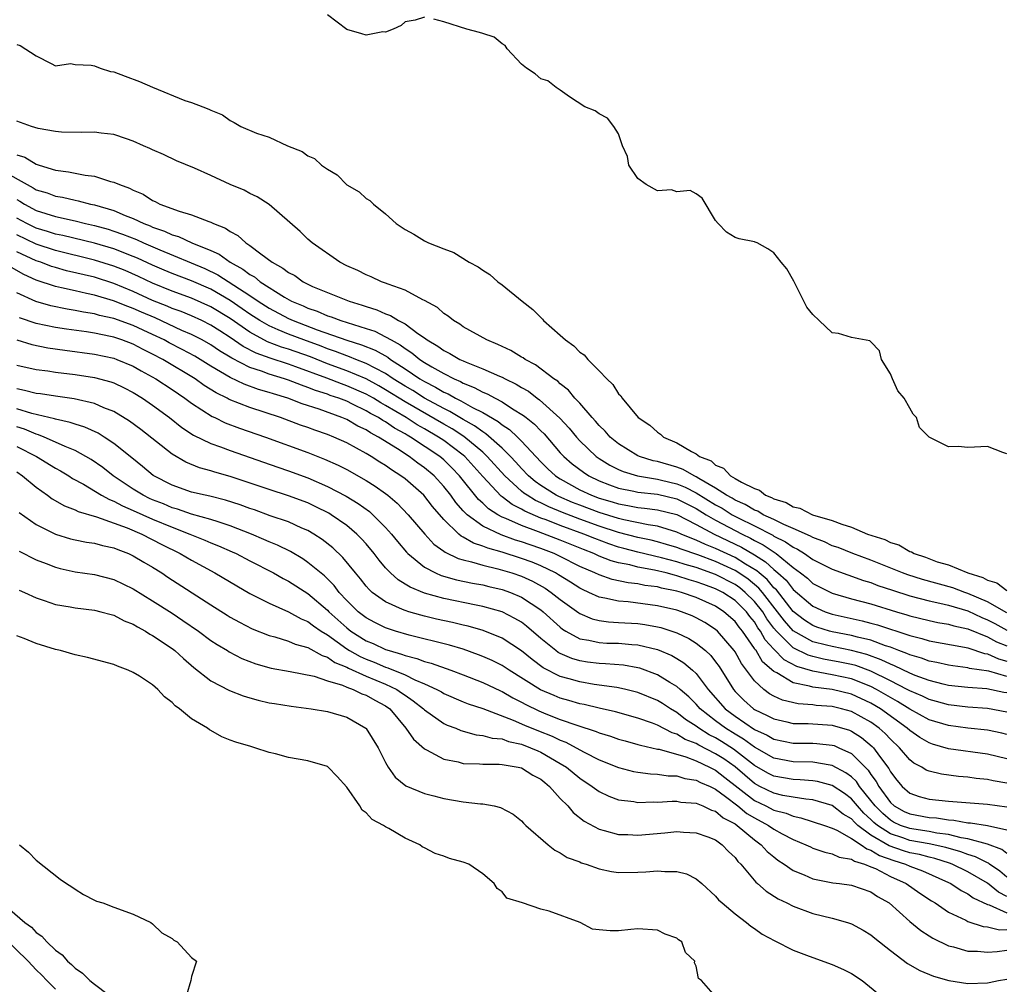
# Model space of a CAD drawing. Units: inches. Extents: x 2598000 to 2601000, y 1536000 to 1539000.
# Drawn here: x 2599217 to 2599319, y 1536067 to 1536166 of the extents above; entities that cross this region are included whole.
import ezdxf

# ---------------------------------------------------------------- set-up
doc = ezdxf.new("R2010")
doc.units = ezdxf.units.IN
doc.header["$MEASUREMENT"] = 0
doc.layers.add('LD25981536_2ft', color=132, linetype='Continuous')

msp = doc.modelspace()

# ---------------------------------------------------------------- linework, layer by layer
at = {"layer": 'LD25981536_2ft'}
for points, elevation in [([(2599259, 1536166.25), (2599258.04, 1536165.96), (2599257, 1536165.78), (2599256.6, 1536165.4), (2599255.79, 1536165), (2599255, 1536164.71), (2599254.73, 1536164.73), (2599253, 1536164.41), (2599252.55, 1536164.55), (2599251, 1536164.98), (2599249, 1536166.51)], 7228), ([(2599319, 1536121.28), (2599318.6, 1536121.4), (2599317, 1536122.03), (2599315, 1536121.91), (2599313.98, 1536122.02), (2599313, 1536121.98), (2599311, 1536122.99), (2599310, 1536124), (2599309.7, 1536125), (2599309.34, 1536125.34), (2599309, 1536125.99), (2599308.42, 1536127), (2599307.76, 1536127.76), (2599307.21, 1536129), (2599307, 1536129.52), (2599306.1, 1536131), (2599305.88, 1536131.88), (2599305, 1536132.82), (2599304.9, 1536132.9), (2599303, 1536133.27), (2599301.66, 1536133.66), (2599301, 1536133.75), (2599299.68, 1536135), (2599299, 1536135.61), (2599298.39, 1536136.39), (2599297.16, 1536138.84), (2599297.06, 1536139.06), (2599296.32, 1536140.32), (2599295.75, 1536141), (2599295, 1536141.99), (2599294.39, 1536142.39), (2599293.27, 1536143), (2599293.09, 1536143.09), (2599293, 1536143.12), (2599291.42, 1536143.42), (2599291, 1536143.56), (2599290.12, 1536144.12), (2599289.25, 1536145), (2599289, 1536145.3), (2599287.61, 1536147.61), (2599287, 1536148.06), (2599286.39, 1536148.39), (2599285, 1536148.26), (2599284.45, 1536148.45), (2599283, 1536148.37), (2599281.84, 1536149), (2599281, 1536149.62), (2599280.07, 1536151), (2599279.91, 1536151.91), (2599279.42, 1536153), (2599279, 1536154.22), (2599278.5, 1536155), (2599277.85, 1536155.85), (2599277, 1536156.31), (2599276.59, 1536156.59), (2599275.54, 1536157), (2599273.95, 1536158.05), (2599273, 1536158.73), (2599272.57, 1536159), (2599271.71, 1536159.71), (2599271, 1536159.9), (2599270.42, 1536160.42), (2599269.52, 1536161), (2599269, 1536161.4), (2599267.52, 1536163), (2599267.33, 1536163.33), (2599267, 1536163.5), (2599266.2, 1536164.2), (2599265, 1536164.56), (2599264.68, 1536164.68), (2599263.36, 1536165), (2599261, 1536165.78), (2599259.97, 1536166.03)], 7228), ([(2599217, 1536163.44), (2599217.34, 1536163.34), (2599219, 1536162.27), (2599220.53, 1536161.47), (2599221, 1536161.25), (2599222.53, 1536161.47), (2599223, 1536161.38), (2599224.68, 1536161.32), (2599225, 1536161.23), (2599225.6, 1536161), (2599226.66, 1536160.66), (2599227, 1536160.61), (2599228.16, 1536160.16), (2599229.64, 1536159.64), (2599231, 1536159.03), (2599234.33, 1536157.67), (2599235, 1536157.47), (2599236.17, 1536157), (2599236.79, 1536156.79), (2599237, 1536156.67), (2599238.19, 1536156.19), (2599239, 1536155.61), (2599239.41, 1536155.41), (2599240.07, 1536155), (2599241.7, 1536154.3), (2599243, 1536153.88), (2599244.88, 1536153), (2599246.41, 1536152.41), (2599247, 1536151.96), (2599247.69, 1536151.69), (2599248.41, 1536151), (2599249, 1536150.6), (2599250.01, 1536150.01), (2599251, 1536148.99), (2599252.26, 1536148.26), (2599253, 1536147.57), (2599253.37, 1536147.37), (2599253.75, 1536147), (2599255, 1536145.98), (2599256.09, 1536145), (2599257, 1536144.38), (2599257.9, 1536143.9), (2599259, 1536143.2), (2599259.15, 1536143.15), (2599259.43, 1536143), (2599261, 1536142.38), (2599262.02, 1536142.02), (2599263.6, 1536141), (2599264.55, 1536140.55), (2599265, 1536140.19), (2599265.73, 1536139.73), (2599266.56, 1536139), (2599267, 1536138.69), (2599269.06, 1536137), (2599270.15, 1536136.15), (2599271.15, 1536135.16), (2599271.28, 1536135), (2599273, 1536133.48), (2599273.52, 1536133), (2599274.39, 1536132.39), (2599275, 1536131.75), (2599275.46, 1536131.46), (2599275.85, 1536131), (2599277, 1536129.83), (2599277.78, 1536129), (2599278.42, 1536128.42), (2599279, 1536127.46), (2599279.23, 1536127.23), (2599279.37, 1536127), (2599281.02, 1536125), (2599282.23, 1536124.23), (2599283, 1536123.49), (2599283.31, 1536123.31), (2599283.62, 1536123), (2599285, 1536122.41), (2599286.5, 1536121.5), (2599287, 1536121.26), (2599287.34, 1536121), (2599288.55, 1536120.55), (2599289, 1536120.12), (2599289.81, 1536119.81), (2599290.54, 1536119), (2599291, 1536118.74), (2599291.66, 1536118.34), (2599293, 1536117.69), (2599293.52, 1536117.52), (2599294.13, 1536117), (2599294.77, 1536116.77), (2599295, 1536116.62), (2599296.26, 1536116.26), (2599297, 1536115.82), (2599297.68, 1536115.68), (2599298.98, 1536115), (2599301, 1536114.41), (2599301.99, 1536114.01), (2599303, 1536113.7), (2599304.66, 1536113), (2599306.44, 1536112.44), (2599307, 1536112.15), (2599307.88, 1536111.88), (2599309, 1536111.21), (2599309.17, 1536111.17), (2599309.44, 1536111), (2599310.62, 1536110.62), (2599311.84, 1536110.16), (2599313, 1536109.82), (2599314.99, 1536109), (2599316.53, 1536108.53), (2599317, 1536108.27), (2599317.98, 1536107.98), (2599319, 1536107.19)], 7226), ([(2599319, 1536104.9), (2599317, 1536106.03), (2599315, 1536106.89), (2599314.66, 1536107), (2599313.45, 1536107.45), (2599310.32, 1536108.32), (2599308.8, 1536108.8), (2599308.24, 1536109), (2599305, 1536110.31), (2599303.13, 1536111), (2599301.61, 1536111.61), (2599301, 1536111.81), (2599300.2, 1536112.2), (2599299, 1536112.65), (2599298.78, 1536112.78), (2599297, 1536113.58), (2599296.02, 1536113.98), (2599295, 1536114.49), (2599293.9, 1536115), (2599293.35, 1536115.35), (2599293, 1536115.48), (2599292.06, 1536116.06), (2599291, 1536116.51), (2599290.7, 1536116.7), (2599290.13, 1536117), (2599289, 1536117.73), (2599287.27, 1536118.73), (2599287, 1536118.9), (2599286.78, 1536119), (2599285.66, 1536119.66), (2599285, 1536119.88), (2599283, 1536120.47), (2599282.56, 1536120.56), (2599281.16, 1536121), (2599281, 1536121.08), (2599279, 1536122.3), (2599278.13, 1536123), (2599277.61, 1536123.61), (2599277, 1536124.18), (2599276.63, 1536124.63), (2599276.28, 1536125), (2599275, 1536126.48), (2599274.51, 1536127), (2599273.84, 1536127.84), (2599273, 1536128.48), (2599272.74, 1536128.74), (2599272.34, 1536129), (2599270.45, 1536130.45), (2599269.37, 1536131), (2599269.16, 1536131.16), (2599269, 1536131.24), (2599267.91, 1536131.91), (2599267, 1536132.31), (2599266.55, 1536132.55), (2599265.42, 1536133), (2599263, 1536134.36), (2599262.63, 1536134.63), (2599261.98, 1536135), (2599261.44, 1536135.44), (2599261, 1536135.71), (2599260.34, 1536136.34), (2599259, 1536137.08), (2599258.85, 1536137.15), (2599257, 1536138.12), (2599255.26, 1536138.74), (2599255, 1536138.86), (2599254.59, 1536139), (2599253.52, 1536139.52), (2599253, 1536139.71), (2599252.15, 1536140.15), (2599251, 1536140.65), (2599250.28, 1536141), (2599247.43, 1536143), (2599247, 1536143.4), (2599246.19, 1536144.19), (2599243, 1536146.96), (2599241.75, 1536147.75), (2599241, 1536148.09), (2599240.42, 1536148.42), (2599239, 1536149.01), (2599237, 1536149.93), (2599235.3, 1536150.7), (2599233.47, 1536151.47), (2599232.1, 1536152.1), (2599231, 1536152.57), (2599230.72, 1536152.72), (2599230.04, 1536153), (2599229, 1536153.47), (2599228.29, 1536153.71), (2599227, 1536154.16), (2599225.7, 1536154.3), (2599225, 1536154.41), (2599223.64, 1536154.36), (2599221.6, 1536154.4), (2599221, 1536154.46), (2599219.21, 1536154.79), (2599218.51, 1536155), (2599217, 1536155.54)], 7224), ([(2599217, 1536152.08), (2599217.83, 1536151.83), (2599219, 1536151.11), (2599219.09, 1536151.09), (2599219.32, 1536151), (2599221, 1536150.5), (2599222.33, 1536150.33), (2599224.03, 1536149.97), (2599225, 1536149.87), (2599226.66, 1536149.34), (2599227, 1536149.27), (2599227.58, 1536149), (2599228.63, 1536148.63), (2599229, 1536148.42), (2599230.01, 1536148.01), (2599231, 1536147.37), (2599231.27, 1536147.27), (2599231.75, 1536147), (2599233.74, 1536146.26), (2599235, 1536145.9), (2599236.8, 1536145.2), (2599237, 1536145.14), (2599237.28, 1536145), (2599238.52, 1536144.52), (2599239, 1536144.17), (2599239.77, 1536143.77), (2599240.6, 1536143), (2599241, 1536142.74), (2599242.13, 1536141.87), (2599243.31, 1536141), (2599244.41, 1536140.41), (2599245, 1536139.95), (2599245.63, 1536139.63), (2599246.49, 1536139), (2599247, 1536138.74), (2599247.48, 1536138.52), (2599249, 1536137.88), (2599251.24, 1536137), (2599252.59, 1536136.59), (2599253, 1536136.44), (2599254.1, 1536136.1), (2599255, 1536135.68), (2599255.51, 1536135.51), (2599256.33, 1536135), (2599257, 1536134.66), (2599258.32, 1536133.68), (2599259, 1536133.22), (2599259.29, 1536133), (2599260.37, 1536132.37), (2599261, 1536131.9), (2599261.62, 1536131.62), (2599262.66, 1536131), (2599263, 1536130.84), (2599263.29, 1536130.71), (2599265, 1536130.04), (2599266.74, 1536129.26), (2599267, 1536129.16), (2599267.3, 1536129), (2599268.45, 1536128.45), (2599269, 1536128.11), (2599269.71, 1536127.71), (2599270.61, 1536127), (2599270.85, 1536126.85), (2599272.94, 1536124.94), (2599273.91, 1536123.91), (2599274.65, 1536123), (2599275, 1536122.61), (2599276.68, 1536121), (2599277, 1536120.78), (2599278.11, 1536120.11), (2599279, 1536119.67), (2599279.46, 1536119.46), (2599280.94, 1536119), (2599283, 1536118.65), (2599283.44, 1536118.56), (2599285, 1536118.19), (2599285.85, 1536117.85), (2599287, 1536117.26), (2599289, 1536116), (2599289.66, 1536115.66), (2599290.72, 1536115), (2599291.32, 1536114.68), (2599293, 1536113.85), (2599294.88, 1536112.88), (2599295, 1536112.79), (2599296.21, 1536112.21), (2599297, 1536111.64), (2599297.45, 1536111.45), (2599298.14, 1536111), (2599299, 1536110.4), (2599301, 1536109.39), (2599304.23, 1536108.23), (2599305, 1536108), (2599305.72, 1536107.72), (2599307.21, 1536107.21), (2599309, 1536106.65), (2599311, 1536106.13), (2599312.1, 1536105.9), (2599313, 1536105.67), (2599315, 1536105.09), (2599316.42, 1536104.42), (2599317, 1536104.18), (2599317.78, 1536103.78), (2599319, 1536103.1)], 7222), ([(2599215.65, 1536150.35), (2599218.07, 1536149), (2599218.68, 1536148.68), (2599219, 1536148.48), (2599220.14, 1536148.14), (2599221, 1536147.82), (2599221.7, 1536147.7), (2599223, 1536147.4), (2599223.34, 1536147.34), (2599224.6, 1536147), (2599225, 1536146.92), (2599227, 1536146.33), (2599228.17, 1536145.83), (2599229, 1536145.52), (2599230.08, 1536145), (2599230.74, 1536144.75), (2599231, 1536144.62), (2599232.21, 1536144.21), (2599233, 1536143.82), (2599233.65, 1536143.65), (2599235.04, 1536143), (2599237, 1536142.21), (2599237.84, 1536141.84), (2599239, 1536141), (2599240.3, 1536140.3), (2599241, 1536139.75), (2599241.49, 1536139.49), (2599242.07, 1536139), (2599244.59, 1536137.41), (2599245.3, 1536137), (2599246.5, 1536136.5), (2599247, 1536136.26), (2599247.95, 1536135.95), (2599249, 1536135.5), (2599249.39, 1536135.39), (2599250.39, 1536135), (2599253, 1536134.18), (2599253.89, 1536133.89), (2599255, 1536133.34), (2599255.57, 1536133), (2599256.51, 1536132.51), (2599257, 1536132.13), (2599257.69, 1536131.69), (2599258.52, 1536131), (2599259, 1536130.68), (2599259.77, 1536130.23), (2599261, 1536129.54), (2599262.05, 1536129), (2599262.71, 1536128.71), (2599263, 1536128.54), (2599264.12, 1536128.12), (2599265, 1536127.63), (2599265.45, 1536127.45), (2599266.28, 1536127), (2599267, 1536126.63), (2599268.08, 1536125.92), (2599269.22, 1536125.22), (2599269.47, 1536125), (2599270.33, 1536124.33), (2599271, 1536123.63), (2599271.33, 1536123.33), (2599273, 1536121.39), (2599273.35, 1536121), (2599274.23, 1536120.23), (2599275.37, 1536119.37), (2599275.94, 1536119), (2599277, 1536118.49), (2599278.06, 1536118.06), (2599279, 1536117.74), (2599280.57, 1536117.43), (2599281, 1536117.32), (2599283, 1536117.11), (2599285, 1536116.65), (2599286.09, 1536116.09), (2599287, 1536115.64), (2599288.03, 1536115), (2599289, 1536114.44), (2599291.75, 1536113), (2599292.58, 1536112.58), (2599293, 1536112.34), (2599293.89, 1536111.89), (2599295.22, 1536111), (2599297, 1536109.55), (2599297.75, 1536109), (2599298.45, 1536108.45), (2599299, 1536107.93), (2599301, 1536106.91), (2599303, 1536106.35), (2599305, 1536105.82), (2599307.65, 1536105), (2599308.69, 1536104.69), (2599309, 1536104.59), (2599311, 1536104.09), (2599311.9, 1536103.9), (2599313, 1536103.72), (2599313.55, 1536103.55), (2599315, 1536103.24), (2599317, 1536102.42), (2599317.92, 1536101.92), (2599319, 1536101.48)], 7220), ([(2599217, 1536147.47), (2599217.31, 1536147.31), (2599217.79, 1536147), (2599219, 1536146.35), (2599219.98, 1536146.02), (2599221, 1536145.71), (2599223, 1536145.26), (2599224.07, 1536145), (2599225, 1536144.8), (2599226.4, 1536144.4), (2599227, 1536144.22), (2599227.9, 1536143.9), (2599229.34, 1536143.34), (2599230.05, 1536143), (2599231.73, 1536142.27), (2599236.36, 1536140.36), (2599237.72, 1536139.72), (2599241, 1536137.59), (2599241.86, 1536137), (2599243, 1536136.27), (2599245, 1536135.22), (2599245.48, 1536135), (2599247.95, 1536134.05), (2599251, 1536132.97), (2599252.5, 1536132.5), (2599253.94, 1536131.94), (2599255.22, 1536131.22), (2599255.51, 1536131), (2599257, 1536130.03), (2599258.53, 1536129), (2599259, 1536128.72), (2599260.15, 1536128.15), (2599261, 1536127.63), (2599261.44, 1536127.44), (2599262.19, 1536127), (2599262.74, 1536126.74), (2599263.96, 1536126.04), (2599265, 1536125.52), (2599266.6, 1536124.6), (2599267, 1536124.25), (2599267.76, 1536123.76), (2599268.58, 1536123), (2599269, 1536122.58), (2599271, 1536120.43), (2599271.72, 1536119.72), (2599272.5, 1536119), (2599273, 1536118.68), (2599275, 1536117.57), (2599276.21, 1536117), (2599277, 1536116.71), (2599278.33, 1536116.33), (2599279, 1536116.11), (2599279.95, 1536115.95), (2599281, 1536115.73), (2599281.67, 1536115.67), (2599283, 1536115.5), (2599285, 1536115.01), (2599287, 1536113.99), (2599288.86, 1536113), (2599291.66, 1536111.66), (2599293, 1536110.86), (2599294.15, 1536110.15), (2599295, 1536109.36), (2599295.42, 1536109), (2599296.25, 1536108.25), (2599297, 1536107.28), (2599299, 1536105.57), (2599300.27, 1536105), (2599301, 1536104.74), (2599304.08, 1536104.08), (2599305, 1536103.84), (2599305.66, 1536103.66), (2599309, 1536102.54), (2599310.23, 1536102.23), (2599311, 1536102), (2599314.65, 1536101.35), (2599315, 1536101.27), (2599316.71, 1536100.71), (2599317, 1536100.66), (2599318.14, 1536100.14), (2599319, 1536099.92)], 7218), ([(2599319, 1536098.34), (2599317.13, 1536098.87), (2599315.17, 1536099.17), (2599315, 1536099.23), (2599313.43, 1536099.43), (2599313, 1536099.5), (2599311.78, 1536099.78), (2599311, 1536099.92), (2599310.22, 1536100.22), (2599309, 1536100.56), (2599308.71, 1536100.71), (2599307.89, 1536101), (2599307, 1536101.34), (2599306.5, 1536101.5), (2599305, 1536102.07), (2599303.62, 1536102.38), (2599303, 1536102.56), (2599301, 1536102.93), (2599300.73, 1536103), (2599299.43, 1536103.43), (2599299, 1536103.59), (2599298.15, 1536104.15), (2599297, 1536105.04), (2599295.26, 1536107.26), (2599295, 1536107.48), (2599294.31, 1536108.31), (2599293.47, 1536109), (2599293.23, 1536109.23), (2599292.09, 1536109.91), (2599291, 1536110.6), (2599289, 1536111.53), (2599287.94, 1536111.94), (2599287, 1536112.39), (2599286.55, 1536112.55), (2599285.45, 1536113), (2599285, 1536113.21), (2599283, 1536113.82), (2599282.06, 1536113.94), (2599279.53, 1536114.47), (2599279, 1536114.61), (2599277, 1536115.23), (2599275, 1536115.98), (2599274.27, 1536116.27), (2599272.86, 1536116.86), (2599272.58, 1536117), (2599271, 1536118), (2599270.41, 1536118.41), (2599269.71, 1536119), (2599269, 1536119.75), (2599268.42, 1536120.42), (2599267.86, 1536121), (2599267, 1536121.85), (2599265.34, 1536123.34), (2599265, 1536123.53), (2599264.17, 1536124.17), (2599263, 1536124.81), (2599261.63, 1536125.63), (2599261, 1536125.93), (2599259, 1536127.01), (2599257.79, 1536127.79), (2599257, 1536128.24), (2599255.79, 1536129), (2599255, 1536129.53), (2599253.91, 1536130.09), (2599253, 1536130.59), (2599251.93, 1536131), (2599251.27, 1536131.27), (2599251, 1536131.35), (2599249.82, 1536131.82), (2599249, 1536132.08), (2599248.35, 1536132.35), (2599246.57, 1536133), (2599245, 1536133.6), (2599243.94, 1536134.06), (2599243, 1536134.44), (2599242.03, 1536135), (2599241, 1536135.66), (2599240.22, 1536136.22), (2599239, 1536137.05), (2599237, 1536138.22), (2599235, 1536139.1), (2599233, 1536139.85), (2599232.19, 1536140.19), (2599231, 1536140.69), (2599229.43, 1536141.43), (2599229, 1536141.61), (2599227, 1536142.38), (2599225, 1536142.97), (2599221.76, 1536143.76), (2599221, 1536143.91), (2599220.18, 1536144.18), (2599219, 1536144.53), (2599218.03, 1536145), (2599217, 1536145.56)], 7216), ([(2599319, 1536096.64), (2599318.69, 1536096.69), (2599316.94, 1536097.06), (2599315, 1536097.2), (2599313, 1536097.42), (2599312.45, 1536097.55), (2599311, 1536097.92), (2599309.56, 1536098.44), (2599309, 1536098.67), (2599307.43, 1536099.43), (2599307, 1536099.59), (2599306.06, 1536100.06), (2599304.59, 1536100.59), (2599303, 1536101.01), (2599301, 1536101.41), (2599300.43, 1536101.57), (2599299, 1536101.92), (2599297, 1536103.03), (2599296.08, 1536104.08), (2599295.38, 1536105), (2599293.82, 1536107), (2599293.44, 1536107.44), (2599292.35, 1536108.35), (2599291.39, 1536109), (2599291, 1536109.25), (2599289.81, 1536109.81), (2599289, 1536110.18), (2599287.15, 1536110.85), (2599285.44, 1536111.44), (2599285, 1536111.62), (2599283.94, 1536111.94), (2599283, 1536112.2), (2599282.36, 1536112.36), (2599281, 1536112.64), (2599279, 1536113.17), (2599277, 1536113.82), (2599275, 1536114.54), (2599273.22, 1536115.22), (2599271.81, 1536115.81), (2599271, 1536116.21), (2599270.45, 1536116.45), (2599269.57, 1536117), (2599269.23, 1536117.23), (2599269, 1536117.43), (2599267.28, 1536119), (2599265.47, 1536121), (2599265, 1536121.44), (2599263.06, 1536123.06), (2599261.84, 1536123.84), (2599261, 1536124.31), (2599257, 1536126.62), (2599255, 1536127.88), (2599254.29, 1536128.29), (2599253, 1536128.99), (2599251, 1536129.82), (2599249, 1536130.55), (2599247.25, 1536131.25), (2599245, 1536132.05), (2599244.27, 1536132.27), (2599242.82, 1536132.82), (2599241, 1536133.8), (2599239, 1536135.2), (2599237, 1536136.43), (2599235, 1536137.31), (2599233, 1536138.03), (2599231, 1536138.84), (2599229.54, 1536139.54), (2599228.15, 1536140.15), (2599227, 1536140.61), (2599225, 1536141.23), (2599221, 1536142.21), (2599219, 1536142.87), (2599217, 1536143.82)], 7214), ([(2599319, 1536094.66), (2599317, 1536095.05), (2599315, 1536095.17), (2599313, 1536095.4), (2599311.76, 1536095.76), (2599311, 1536095.95), (2599310.3, 1536096.3), (2599309, 1536096.85), (2599308.74, 1536097), (2599307, 1536097.89), (2599305, 1536098.88), (2599303.45, 1536099.45), (2599303, 1536099.58), (2599301.81, 1536099.82), (2599300.12, 1536100.12), (2599299, 1536100.38), (2599298.52, 1536100.52), (2599297, 1536101.29), (2599295.26, 1536103), (2599295, 1536103.32), (2599294.29, 1536104.29), (2599293.85, 1536105), (2599293, 1536106.07), (2599292.06, 1536107), (2599291.48, 1536107.48), (2599291, 1536107.8), (2599289, 1536108.84), (2599287, 1536109.55), (2599285.86, 1536109.86), (2599285, 1536110.15), (2599283.43, 1536110.57), (2599281, 1536111.15), (2599279.53, 1536111.53), (2599279, 1536111.67), (2599277.99, 1536111.99), (2599276.54, 1536112.54), (2599275.42, 1536113), (2599273, 1536113.88), (2599271.55, 1536114.46), (2599271, 1536114.65), (2599269.36, 1536115.36), (2599269, 1536115.58), (2599268.04, 1536116.04), (2599267, 1536116.85), (2599266.91, 1536116.91), (2599265, 1536118.95), (2599263.16, 1536121), (2599263, 1536121.14), (2599261, 1536122.64), (2599260.46, 1536123), (2599259, 1536123.85), (2599258.26, 1536124.26), (2599257.12, 1536125), (2599255, 1536126.25), (2599254.51, 1536126.51), (2599253.74, 1536127), (2599253, 1536127.42), (2599251, 1536128.29), (2599250.47, 1536128.47), (2599248.94, 1536129.07), (2599245.76, 1536130.24), (2599245, 1536130.5), (2599243.11, 1536131.11), (2599241.65, 1536131.65), (2599240.33, 1536132.33), (2599239, 1536133.25), (2599237.93, 1536133.93), (2599237, 1536134.54), (2599236.07, 1536135), (2599235, 1536135.48), (2599233.92, 1536135.92), (2599233, 1536136.25), (2599232.49, 1536136.49), (2599231, 1536137.07), (2599229, 1536137.99), (2599227, 1536138.83), (2599225, 1536139.46), (2599222.13, 1536140.13), (2599221, 1536140.45), (2599220.58, 1536140.58), (2599219.48, 1536141), (2599219, 1536141.16), (2599217, 1536142.08)], 7212), ([(2599319, 1536092.36), (2599318.48, 1536092.48), (2599317, 1536092.82), (2599315, 1536093.02), (2599313, 1536093.27), (2599311, 1536093.88), (2599309, 1536094.98), (2599307.75, 1536095.75), (2599307, 1536096.17), (2599305.59, 1536097), (2599305, 1536097.31), (2599303, 1536098.09), (2599301, 1536098.51), (2599299, 1536098.87), (2599297.37, 1536099.37), (2599296.06, 1536100.06), (2599295, 1536101.15), (2599294.12, 1536102.12), (2599293.63, 1536103), (2599293.36, 1536103.36), (2599293, 1536103.95), (2599292.52, 1536104.52), (2599292.17, 1536105), (2599291, 1536106.15), (2599289.73, 1536107), (2599289, 1536107.38), (2599287.8, 1536107.8), (2599287, 1536108.1), (2599286.29, 1536108.29), (2599285, 1536108.71), (2599284.76, 1536108.76), (2599283.91, 1536109), (2599282.71, 1536109.29), (2599281, 1536109.61), (2599280.17, 1536109.83), (2599279, 1536110.05), (2599278.24, 1536110.24), (2599277, 1536110.74), (2599276.45, 1536111), (2599275.4, 1536111.4), (2599273, 1536112.38), (2599270.75, 1536113.25), (2599269, 1536113.88), (2599267.38, 1536114.62), (2599267, 1536114.76), (2599266.57, 1536115), (2599265.6, 1536115.6), (2599265, 1536116.18), (2599264.56, 1536116.56), (2599262.62, 1536119), (2599261.83, 1536119.83), (2599261, 1536120.65), (2599260.58, 1536121), (2599257.58, 1536123), (2599257.21, 1536123.21), (2599257, 1536123.34), (2599255.92, 1536123.92), (2599255, 1536124.55), (2599254.7, 1536124.7), (2599254.28, 1536125), (2599253.44, 1536125.44), (2599253, 1536125.71), (2599251.6, 1536126.4), (2599251, 1536126.68), (2599250.18, 1536127), (2599249.29, 1536127.29), (2599249, 1536127.41), (2599247.79, 1536127.79), (2599247, 1536128.11), (2599246.33, 1536128.33), (2599245, 1536128.86), (2599244.58, 1536129), (2599243, 1536129.47), (2599242.23, 1536129.77), (2599241, 1536130.17), (2599239.14, 1536131.14), (2599239, 1536131.23), (2599237.89, 1536131.89), (2599237, 1536132.5), (2599236.11, 1536133), (2599235, 1536133.56), (2599234.01, 1536133.99), (2599231.27, 1536135.27), (2599229.86, 1536135.86), (2599229, 1536136.25), (2599228.43, 1536136.44), (2599226.96, 1536137.04), (2599225, 1536137.61), (2599224.2, 1536137.8), (2599223, 1536138.05), (2599221.62, 1536138.38), (2599221, 1536138.5), (2599219, 1536139.17), (2599217.74, 1536139.74), (2599216.47, 1536140.47)], 7210), ([(2599319, 1536089.86), (2599317, 1536090.34), (2599313, 1536090.89), (2599311.36, 1536091.36), (2599311, 1536091.49), (2599310.04, 1536092.04), (2599309, 1536092.76), (2599308.75, 1536093), (2599305.99, 1536095), (2599305, 1536095.59), (2599303, 1536096.5), (2599301, 1536096.98), (2599299, 1536097.23), (2599298.66, 1536097.34), (2599297, 1536097.69), (2599295.29, 1536098.71), (2599295, 1536098.85), (2599293.84, 1536099.84), (2599293.16, 1536101), (2599293.08, 1536101.08), (2599293, 1536101.23), (2599291.76, 1536103), (2599291.42, 1536103.42), (2599291, 1536103.99), (2599289.86, 1536105), (2599289, 1536105.57), (2599287, 1536106.48), (2599285.49, 1536107), (2599285, 1536107.14), (2599283.44, 1536107.44), (2599283, 1536107.56), (2599281.72, 1536107.72), (2599281, 1536107.88), (2599279.98, 1536107.98), (2599278.34, 1536108.34), (2599277, 1536108.79), (2599276.57, 1536109), (2599275, 1536109.68), (2599273, 1536110.7), (2599272.35, 1536111), (2599271, 1536111.52), (2599269.89, 1536111.89), (2599269, 1536112.21), (2599268.39, 1536112.39), (2599266.92, 1536112.92), (2599265, 1536113.82), (2599263.39, 1536115), (2599263.18, 1536115.18), (2599263, 1536115.4), (2599262.25, 1536116.25), (2599261.72, 1536117), (2599261, 1536117.91), (2599259.99, 1536119), (2599259, 1536119.84), (2599258.32, 1536120.32), (2599257.43, 1536121), (2599256.21, 1536121.79), (2599254.27, 1536123), (2599253.43, 1536123.43), (2599253, 1536123.73), (2599252.13, 1536124.13), (2599251, 1536124.79), (2599250.5, 1536125), (2599248.15, 1536125.86), (2599246.41, 1536126.41), (2599244.93, 1536127), (2599243.45, 1536127.45), (2599243, 1536127.6), (2599241.91, 1536127.91), (2599240.44, 1536128.44), (2599239, 1536129.13), (2599237, 1536130.31), (2599235.91, 1536131), (2599235.34, 1536131.34), (2599234.03, 1536132.03), (2599232.7, 1536132.71), (2599232.18, 1536133), (2599231, 1536133.57), (2599230.01, 1536134.01), (2599229, 1536134.49), (2599227, 1536135.2), (2599225.53, 1536135.53), (2599225, 1536135.69), (2599223.87, 1536135.87), (2599223, 1536136.05), (2599222.18, 1536136.18), (2599220.51, 1536136.51), (2599218.95, 1536136.95), (2599217, 1536137.86)], 7208), ([(2599319, 1536087.34), (2599317.59, 1536087.59), (2599317, 1536087.72), (2599315.84, 1536087.84), (2599315, 1536087.96), (2599314.03, 1536088.03), (2599312.26, 1536088.26), (2599311, 1536088.57), (2599310.69, 1536088.69), (2599310.23, 1536089), (2599309.42, 1536089.42), (2599309, 1536089.76), (2599307.95, 1536091), (2599307, 1536091.89), (2599306.46, 1536092.46), (2599305.86, 1536093), (2599305, 1536093.63), (2599303, 1536094.73), (2599301.98, 1536095), (2599301, 1536095.23), (2599299.35, 1536095.35), (2599299, 1536095.4), (2599297.51, 1536095.51), (2599295.89, 1536095.89), (2599295, 1536096.31), (2599294.56, 1536096.56), (2599293.96, 1536097), (2599293, 1536097.89), (2599292.17, 1536099), (2599291.66, 1536099.66), (2599291, 1536100.87), (2599290.92, 1536101), (2599289.19, 1536103), (2599289, 1536103.17), (2599287.89, 1536103.89), (2599287, 1536104.39), (2599286.58, 1536104.58), (2599285.5, 1536105), (2599285, 1536105.17), (2599283, 1536105.62), (2599282.27, 1536105.73), (2599279.98, 1536106.02), (2599279, 1536106.09), (2599277.59, 1536106.41), (2599277, 1536106.5), (2599275.93, 1536107), (2599275.28, 1536107.28), (2599275, 1536107.43), (2599274.05, 1536108.05), (2599272.81, 1536108.81), (2599272.49, 1536109), (2599271, 1536109.73), (2599270.1, 1536110.1), (2599269, 1536110.5), (2599267, 1536111.13), (2599265.54, 1536111.54), (2599265, 1536111.77), (2599264.06, 1536112.06), (2599263, 1536112.69), (2599262.79, 1536112.79), (2599262.54, 1536113), (2599261, 1536114.49), (2599259.84, 1536115.84), (2599258.93, 1536117), (2599257, 1536118.68), (2599256.58, 1536119), (2599255.62, 1536119.62), (2599255, 1536120.06), (2599254.42, 1536120.42), (2599253.52, 1536121), (2599253, 1536121.31), (2599251, 1536122.39), (2599249.66, 1536123), (2599249, 1536123.27), (2599247.71, 1536123.71), (2599247, 1536123.97), (2599246.23, 1536124.23), (2599244.18, 1536125), (2599241, 1536126.06), (2599238.88, 1536126.88), (2599238.67, 1536127), (2599237.54, 1536127.54), (2599236.32, 1536128.32), (2599235.38, 1536129), (2599232.04, 1536131), (2599231, 1536131.55), (2599230.02, 1536132.02), (2599229, 1536132.57), (2599227.83, 1536133), (2599227, 1536133.28), (2599226.64, 1536133.36), (2599225, 1536133.69), (2599224.17, 1536133.83), (2599222.11, 1536134.11), (2599221, 1536134.28), (2599219, 1536134.71), (2599217.29, 1536135.29)], 7206), ([(2599217, 1536133.01), (2599218.54, 1536132.54), (2599220.19, 1536132.19), (2599221.94, 1536131.94), (2599225, 1536131.54), (2599227, 1536131.12), (2599227.32, 1536131), (2599229, 1536130.3), (2599229.82, 1536129.82), (2599231.33, 1536129), (2599233, 1536127.91), (2599234.33, 1536127), (2599235, 1536126.49), (2599237.12, 1536125.12), (2599237.41, 1536125), (2599238.48, 1536124.48), (2599239.93, 1536123.93), (2599242.61, 1536123), (2599247, 1536121.4), (2599248.72, 1536120.72), (2599250.1, 1536120.1), (2599251, 1536119.65), (2599253, 1536118.54), (2599253.93, 1536117.93), (2599255, 1536117.18), (2599255.23, 1536117), (2599256.18, 1536116.18), (2599257.34, 1536115), (2599259.04, 1536113), (2599259.98, 1536111.98), (2599261, 1536111.25), (2599261.14, 1536111.14), (2599262.48, 1536110.48), (2599263, 1536110.34), (2599263.85, 1536110.15), (2599265, 1536109.8), (2599266.56, 1536109.44), (2599268.02, 1536109), (2599269, 1536108.66), (2599270.14, 1536108.14), (2599271.43, 1536107.43), (2599272.06, 1536107), (2599273, 1536106.25), (2599274.89, 1536104.89), (2599275, 1536104.82), (2599276.28, 1536104.28), (2599277, 1536104.1), (2599277.95, 1536103.95), (2599279, 1536103.91), (2599281, 1536103.78), (2599281.69, 1536103.69), (2599283, 1536103.46), (2599283.37, 1536103.37), (2599285, 1536102.84), (2599286.25, 1536102.25), (2599287, 1536101.78), (2599287.95, 1536101), (2599288.49, 1536100.49), (2599289, 1536099.83), (2599289.35, 1536099.35), (2599290.83, 1536097), (2599291, 1536096.8), (2599291.9, 1536095.9), (2599292.91, 1536095), (2599293, 1536094.94), (2599294.32, 1536094.32), (2599295, 1536093.96), (2599296.34, 1536093.66), (2599297, 1536093.5), (2599298.52, 1536093.48), (2599301, 1536093.32), (2599302.79, 1536092.79), (2599303, 1536092.7), (2599304.04, 1536092.04), (2599305.13, 1536091.13), (2599305.25, 1536091), (2599305.88, 1536090.12), (2599306.84, 1536088.84), (2599307, 1536088.52), (2599307.67, 1536087.67), (2599308.23, 1536087), (2599309, 1536086.32), (2599309.98, 1536085.98), (2599311, 1536085.7), (2599313, 1536085.5), (2599317, 1536085.18), (2599319, 1536084.89)], 7204), ([(2599217, 1536130.41), (2599219, 1536129.95), (2599220.19, 1536129.81), (2599221, 1536129.68), (2599223, 1536129.44), (2599225, 1536129.15), (2599226.69, 1536128.69), (2599227, 1536128.58), (2599228.07, 1536128.07), (2599229, 1536127.59), (2599229.96, 1536127), (2599231, 1536126.29), (2599232.75, 1536125), (2599234, 1536124), (2599235.21, 1536123.21), (2599237, 1536122.34), (2599238, 1536122), (2599239, 1536121.62), (2599242.41, 1536120.41), (2599243.89, 1536119.89), (2599245, 1536119.53), (2599247, 1536118.79), (2599249, 1536117.92), (2599250.92, 1536116.92), (2599252.17, 1536116.17), (2599253.33, 1536115.33), (2599253.69, 1536115), (2599255, 1536113.67), (2599255.6, 1536113), (2599256.23, 1536112.23), (2599257.15, 1536111.15), (2599257.3, 1536111), (2599259, 1536109.61), (2599260.14, 1536109), (2599260.74, 1536108.73), (2599262.29, 1536108.29), (2599263.94, 1536107.94), (2599265, 1536107.77), (2599265.62, 1536107.62), (2599267, 1536107.31), (2599267.88, 1536107), (2599269, 1536106.52), (2599271, 1536105.19), (2599271.23, 1536105), (2599273, 1536103.4), (2599273.22, 1536103.22), (2599273.58, 1536103), (2599275, 1536102.21), (2599275.94, 1536102.06), (2599277, 1536101.82), (2599277.78, 1536101.78), (2599279, 1536101.77), (2599280.36, 1536101.64), (2599281, 1536101.61), (2599283, 1536101.11), (2599284.48, 1536100.48), (2599285, 1536100.2), (2599285.74, 1536099.74), (2599286.61, 1536099), (2599287, 1536098.64), (2599288.24, 1536097), (2599289.98, 1536095), (2599291, 1536094.24), (2599293, 1536092.88), (2599294.3, 1536092.3), (2599295, 1536091.89), (2599297, 1536091.47), (2599299, 1536091.46), (2599299.43, 1536091.43), (2599301, 1536091.27), (2599301.21, 1536091.21), (2599301.69, 1536091), (2599303, 1536090.4), (2599304.7, 1536088.7), (2599305, 1536088.25), (2599305.54, 1536087.53), (2599305.81, 1536087), (2599307, 1536085.34), (2599307.39, 1536085), (2599308.44, 1536084.44), (2599309, 1536084.17), (2599311, 1536083.81), (2599311.76, 1536083.76), (2599313, 1536083.57), (2599313.54, 1536083.54), (2599315, 1536083.27), (2599315.25, 1536083.25), (2599317, 1536082.98), (2599319, 1536082.54)], 7202), ([(2599319, 1536080.09), (2599318.5, 1536080.5), (2599317, 1536081.05), (2599315, 1536081.6), (2599314.29, 1536081.71), (2599313, 1536082.06), (2599311.8, 1536082.2), (2599311, 1536082.36), (2599309.41, 1536082.59), (2599309, 1536082.66), (2599308.05, 1536083), (2599307.34, 1536083.34), (2599307, 1536083.52), (2599306.21, 1536084.21), (2599305.42, 1536085), (2599305, 1536085.56), (2599303.83, 1536087), (2599303.5, 1536087.5), (2599303, 1536087.99), (2599302.42, 1536088.42), (2599301, 1536089.17), (2599300.81, 1536089.19), (2599299, 1536089.51), (2599297, 1536089.55), (2599295, 1536089.93), (2599293, 1536091.06), (2599291.88, 1536091.88), (2599291, 1536092.39), (2599290.01, 1536093), (2599289, 1536093.75), (2599287.41, 1536095), (2599287, 1536095.47), (2599286.23, 1536096.23), (2599285.34, 1536097), (2599285, 1536097.31), (2599284.27, 1536097.73), (2599283, 1536098.5), (2599281.18, 1536099.18), (2599281, 1536099.23), (2599279.51, 1536099.51), (2599277.65, 1536099.65), (2599277, 1536099.66), (2599275.81, 1536099.81), (2599275, 1536099.93), (2599274.17, 1536100.17), (2599273, 1536100.69), (2599272.79, 1536100.79), (2599272.52, 1536101), (2599271, 1536102.24), (2599269.52, 1536103.52), (2599269, 1536103.92), (2599268.32, 1536104.32), (2599267, 1536105), (2599265, 1536105.55), (2599264.32, 1536105.68), (2599261, 1536106.36), (2599259, 1536106.91), (2599257.52, 1536107.52), (2599257, 1536107.86), (2599256.29, 1536108.29), (2599255.5, 1536109), (2599255, 1536109.53), (2599254.32, 1536110.32), (2599253.82, 1536111), (2599253, 1536111.99), (2599252.53, 1536112.53), (2599252.05, 1536113), (2599251, 1536113.88), (2599249.39, 1536115), (2599249.15, 1536115.15), (2599247.82, 1536115.82), (2599247, 1536116.21), (2599245, 1536116.96), (2599243, 1536117.58), (2599239, 1536118.94), (2599237.39, 1536119.39), (2599237, 1536119.53), (2599235.83, 1536119.83), (2599234.41, 1536120.41), (2599233, 1536121.22), (2599229.78, 1536123.78), (2599228.63, 1536124.63), (2599227, 1536125.62), (2599225.98, 1536126.02), (2599225, 1536126.46), (2599222.93, 1536126.94), (2599221, 1536127.2), (2599219.45, 1536127.45), (2599219, 1536127.5), (2599217.81, 1536127.81), (2599217, 1536127.96)], 7200), ([(2599319, 1536077.65), (2599318.28, 1536078.28), (2599317.21, 1536079), (2599317.1, 1536079.1), (2599317, 1536079.13), (2599315.76, 1536079.76), (2599315, 1536079.98), (2599314.27, 1536080.27), (2599312.72, 1536080.72), (2599311, 1536081.1), (2599309, 1536081.45), (2599308.3, 1536081.7), (2599307, 1536082.13), (2599305.66, 1536083), (2599305.3, 1536083.3), (2599305, 1536083.61), (2599304.27, 1536084.27), (2599303.62, 1536085), (2599303, 1536085.74), (2599302.28, 1536086.28), (2599301, 1536087.12), (2599299.51, 1536087.51), (2599299, 1536087.6), (2599297.7, 1536087.7), (2599297, 1536087.72), (2599295, 1536088.06), (2599294.39, 1536088.39), (2599293, 1536089.18), (2599290.84, 1536090.84), (2599289.62, 1536091.62), (2599289, 1536092), (2599288.33, 1536092.33), (2599287.27, 1536093), (2599287, 1536093.21), (2599285.91, 1536093.91), (2599285, 1536094.63), (2599284.35, 1536095), (2599283.54, 1536095.54), (2599283, 1536095.86), (2599281, 1536096.68), (2599279.74, 1536097), (2599279, 1536097.17), (2599278.81, 1536097.19), (2599276.48, 1536097.52), (2599275, 1536097.77), (2599273.9, 1536098.1), (2599273, 1536098.34), (2599271.24, 1536099.24), (2599270.09, 1536100.09), (2599269, 1536100.99), (2599267, 1536102.29), (2599265.06, 1536103.06), (2599263.51, 1536103.51), (2599263, 1536103.62), (2599261.89, 1536103.89), (2599260.25, 1536104.25), (2599259, 1536104.55), (2599258.64, 1536104.64), (2599257.4, 1536105), (2599257, 1536105.13), (2599256.75, 1536105.25), (2599255, 1536106.03), (2599253.63, 1536107), (2599253.29, 1536107.29), (2599253, 1536107.64), (2599252.4, 1536108.4), (2599251.89, 1536109), (2599250.6, 1536110.6), (2599249.57, 1536111.57), (2599248.45, 1536112.45), (2599247.61, 1536113), (2599247, 1536113.36), (2599246.37, 1536113.63), (2599245, 1536114.25), (2599243.11, 1536114.88), (2599241.49, 1536115.49), (2599241, 1536115.65), (2599240.02, 1536116.02), (2599238.51, 1536116.51), (2599236.9, 1536116.9), (2599236.4, 1536117), (2599235, 1536117.33), (2599233, 1536118.03), (2599231.05, 1536119.05), (2599229.96, 1536119.96), (2599228.86, 1536120.86), (2599227, 1536122.34), (2599226, 1536123), (2599225.39, 1536123.39), (2599224.02, 1536124.02), (2599223, 1536124.32), (2599222.51, 1536124.51), (2599221, 1536124.83), (2599220.88, 1536124.88), (2599218.56, 1536125.44), (2599217, 1536125.92)], 7198), ([(2599319, 1536075.68), (2599318.13, 1536076.13), (2599317, 1536077.06), (2599315, 1536078.2), (2599313.37, 1536079), (2599313.11, 1536079.11), (2599311.58, 1536079.58), (2599311, 1536079.72), (2599309.99, 1536079.99), (2599309, 1536080.18), (2599308.37, 1536080.37), (2599306.89, 1536080.89), (2599305, 1536082), (2599303.66, 1536083), (2599303.31, 1536083.31), (2599303, 1536083.66), (2599302.15, 1536084.15), (2599301, 1536085.04), (2599299, 1536085.63), (2599298.31, 1536085.69), (2599297, 1536085.9), (2599295.92, 1536086.08), (2599295, 1536086.3), (2599293.56, 1536087), (2599293, 1536087.31), (2599291, 1536089.01), (2599289.84, 1536089.84), (2599289, 1536090.38), (2599287.26, 1536091.26), (2599287, 1536091.42), (2599285.85, 1536091.85), (2599285, 1536092.38), (2599284.52, 1536092.52), (2599283, 1536093.31), (2599282.49, 1536093.51), (2599281, 1536094.05), (2599278.7, 1536094.7), (2599277, 1536095.07), (2599275.45, 1536095.45), (2599275, 1536095.53), (2599273.87, 1536095.87), (2599273, 1536096.11), (2599272.36, 1536096.36), (2599270.96, 1536096.96), (2599267.72, 1536099), (2599267, 1536099.48), (2599265.98, 1536099.98), (2599265, 1536100.41), (2599264.58, 1536100.58), (2599263, 1536101.14), (2599261.57, 1536101.57), (2599257.41, 1536102.59), (2599256.03, 1536103), (2599255, 1536103.35), (2599253.9, 1536103.9), (2599253, 1536104.37), (2599252.18, 1536105), (2599251, 1536106.16), (2599250.22, 1536107), (2599249.69, 1536107.69), (2599248.69, 1536108.69), (2599247, 1536110.09), (2599246.46, 1536110.46), (2599245.2, 1536111.2), (2599243.86, 1536111.86), (2599243, 1536112.2), (2599242.45, 1536112.45), (2599241.17, 1536113), (2599239, 1536113.87), (2599237.75, 1536114.25), (2599237, 1536114.51), (2599235, 1536115.06), (2599233.57, 1536115.57), (2599233, 1536115.72), (2599232.11, 1536116.11), (2599231, 1536116.53), (2599230.68, 1536116.68), (2599230.01, 1536117), (2599229, 1536117.64), (2599226.94, 1536119), (2599225.86, 1536119.86), (2599224.67, 1536120.67), (2599224.13, 1536121), (2599223, 1536121.62), (2599221.97, 1536122.03), (2599221, 1536122.48), (2599219.82, 1536123), (2599219.24, 1536123.24), (2599219, 1536123.29), (2599217.8, 1536123.8), (2599217, 1536124.04)], 7196), ([(2599217, 1536122.02), (2599219.04, 1536121), (2599221, 1536119.79), (2599221.51, 1536119.51), (2599222.36, 1536119), (2599222.74, 1536118.74), (2599223.87, 1536118.13), (2599225.74, 1536117), (2599226.55, 1536116.55), (2599227, 1536116.39), (2599227.9, 1536115.9), (2599229, 1536115.43), (2599231, 1536114.53), (2599233, 1536113.7), (2599234.84, 1536113), (2599235, 1536112.92), (2599236.38, 1536112.38), (2599237, 1536112.11), (2599237.8, 1536111.8), (2599239.19, 1536111.19), (2599239.6, 1536111), (2599241, 1536110.26), (2599243.45, 1536109), (2599244.44, 1536108.44), (2599245, 1536108.16), (2599247, 1536106.87), (2599249, 1536105.16), (2599249.15, 1536105), (2599251, 1536103.33), (2599251.43, 1536103), (2599253, 1536102.02), (2599253.72, 1536101.72), (2599255, 1536101.12), (2599255.35, 1536101), (2599256.64, 1536100.64), (2599257, 1536100.49), (2599258.2, 1536100.2), (2599259, 1536099.87), (2599259.7, 1536099.7), (2599261.71, 1536099), (2599263, 1536098.52), (2599265, 1536097.73), (2599266.85, 1536096.85), (2599267, 1536096.79), (2599268.12, 1536096.12), (2599269, 1536095.69), (2599269.44, 1536095.44), (2599270.79, 1536094.79), (2599271.5, 1536094.5), (2599273, 1536093.92), (2599274.69, 1536093.31), (2599276.68, 1536092.68), (2599277, 1536092.53), (2599278.18, 1536092.18), (2599279, 1536091.89), (2599279.69, 1536091.69), (2599281, 1536091.34), (2599281.25, 1536091.25), (2599283, 1536090.85), (2599283.17, 1536090.83), (2599285.94, 1536090.06), (2599287, 1536089.65), (2599288.38, 1536089), (2599288.78, 1536088.78), (2599289, 1536088.69), (2599289.94, 1536087.94), (2599293, 1536085.56), (2599294.16, 1536085), (2599295, 1536084.56), (2599296.25, 1536084.25), (2599297, 1536083.93), (2599297.79, 1536083.79), (2599300.22, 1536083), (2599301, 1536082.72), (2599301.5, 1536082.5), (2599303, 1536081.65), (2599303.98, 1536081), (2599304.57, 1536080.57), (2599305, 1536080.45), (2599305.89, 1536079.89), (2599307.37, 1536079.37), (2599308.56, 1536079), (2599309, 1536078.8), (2599310.31, 1536078.31), (2599313, 1536077.1), (2599313.22, 1536077), (2599314.28, 1536076.28), (2599315, 1536075.93), (2599315.53, 1536075.53), (2599317, 1536074.86), (2599317.19, 1536074.81), (2599319, 1536073.98)], 7194), ([(2599217, 1536119.4), (2599217.59, 1536119), (2599219, 1536117.83), (2599220.18, 1536117), (2599220.65, 1536116.65), (2599221.91, 1536115.91), (2599223, 1536115.51), (2599223.33, 1536115.33), (2599225.22, 1536114.78), (2599228.36, 1536113.64), (2599229.87, 1536113), (2599231.93, 1536111.93), (2599233.83, 1536111), (2599235, 1536110.3), (2599237.41, 1536109), (2599239.66, 1536107.66), (2599241, 1536106.89), (2599243, 1536105.88), (2599245, 1536105.01), (2599246.29, 1536104.29), (2599247, 1536104.01), (2599247.56, 1536103.56), (2599248.37, 1536103), (2599249, 1536102.61), (2599251, 1536101.18), (2599251.29, 1536101), (2599252.38, 1536100.38), (2599253, 1536100.11), (2599253.81, 1536099.81), (2599255, 1536099.31), (2599255.24, 1536099.24), (2599257, 1536098.5), (2599258.01, 1536097.99), (2599259, 1536097.58), (2599260.29, 1536097), (2599260.75, 1536096.75), (2599261, 1536096.59), (2599263, 1536095.73), (2599263.52, 1536095.52), (2599265, 1536095.02), (2599268.15, 1536093.85), (2599269.32, 1536093.32), (2599270.74, 1536092.74), (2599272.17, 1536092.17), (2599273, 1536091.76), (2599273.56, 1536091.56), (2599274.64, 1536091), (2599275.46, 1536090.54), (2599277, 1536089.76), (2599279, 1536088.95), (2599280.55, 1536088.55), (2599281, 1536088.47), (2599282.3, 1536088.3), (2599283, 1536088.28), (2599284.11, 1536088.11), (2599285, 1536088.1), (2599285.84, 1536087.84), (2599287, 1536087.67), (2599287.43, 1536087.43), (2599288.44, 1536087), (2599289, 1536086.73), (2599290.02, 1536085.98), (2599291.3, 1536085), (2599292.23, 1536084.23), (2599293, 1536083.76), (2599294.45, 1536083), (2599295, 1536082.61), (2599295.87, 1536082.13), (2599297, 1536081.54), (2599298.31, 1536081), (2599298.77, 1536080.77), (2599299, 1536080.66), (2599300.24, 1536080.24), (2599301, 1536080.07), (2599301.72, 1536079.72), (2599303, 1536079.51), (2599303.3, 1536079.3), (2599304.35, 1536079), (2599305, 1536078.74), (2599305.46, 1536078.54), (2599307, 1536077.74), (2599308.64, 1536077), (2599310.03, 1536076.03), (2599311.23, 1536075.23), (2599311.63, 1536075), (2599313, 1536074.07), (2599314.78, 1536073.22), (2599315, 1536073.1), (2599316.58, 1536072.59), (2599317, 1536072.55), (2599318.23, 1536072.23), (2599319, 1536072.26)], 7192), ([(2599217.24, 1536115.24), (2599219, 1536113.98), (2599221, 1536112.99), (2599222.53, 1536112.53), (2599223, 1536112.42), (2599224.18, 1536112.18), (2599225, 1536112.06), (2599225.82, 1536111.82), (2599227, 1536111.58), (2599227.4, 1536111.4), (2599228.5, 1536111), (2599229, 1536110.78), (2599230.1, 1536110.1), (2599231, 1536109.58), (2599231.94, 1536109), (2599232.57, 1536108.57), (2599237, 1536105.7), (2599238.66, 1536104.66), (2599239, 1536104.45), (2599239.93, 1536103.93), (2599241.26, 1536103.26), (2599243, 1536102.57), (2599243.58, 1536102.42), (2599245, 1536101.98), (2599245.68, 1536101.68), (2599247, 1536101.32), (2599248.48, 1536100.48), (2599249, 1536100.32), (2599249.78, 1536099.78), (2599251, 1536099.28), (2599251.18, 1536099.18), (2599253, 1536098.37), (2599255, 1536097.55), (2599256.14, 1536097), (2599256.65, 1536096.65), (2599257, 1536096.4), (2599257.84, 1536095.84), (2599258.91, 1536095), (2599259, 1536094.9), (2599261, 1536093.49), (2599261.33, 1536093.33), (2599262.22, 1536093), (2599262.76, 1536092.76), (2599264.34, 1536092.34), (2599265, 1536092.27), (2599265.99, 1536091.99), (2599267, 1536091.9), (2599267.65, 1536091.65), (2599269, 1536091.36), (2599269.94, 1536091), (2599270.67, 1536090.67), (2599271, 1536090.53), (2599273, 1536089.38), (2599273.62, 1536089), (2599275, 1536087.85), (2599276.29, 1536087), (2599277, 1536086.47), (2599278, 1536086), (2599279, 1536085.64), (2599280.56, 1536085.44), (2599281, 1536085.35), (2599282.59, 1536085.41), (2599283, 1536085.39), (2599284.52, 1536085.48), (2599285, 1536085.48), (2599285.4, 1536085.4), (2599287, 1536085.28), (2599287.68, 1536085), (2599288.58, 1536084.58), (2599289, 1536084.45), (2599289.78, 1536083.78), (2599291, 1536083.14), (2599291.21, 1536083), (2599293, 1536081.49), (2599293.7, 1536081), (2599294.31, 1536080.31), (2599295, 1536079.75), (2599295.42, 1536079.42), (2599296.07, 1536079), (2599297, 1536078.34), (2599298.11, 1536077.89), (2599299, 1536077.48), (2599301.07, 1536077.07), (2599301.75, 1536077), (2599303, 1536076.83), (2599305, 1536076.14), (2599305.68, 1536075.68), (2599306.89, 1536075), (2599309, 1536073.11), (2599310.15, 1536072.15), (2599311, 1536071.62), (2599311.37, 1536071.37), (2599313, 1536070.6), (2599313.52, 1536070.48), (2599315, 1536070.03), (2599315.97, 1536070.03), (2599317, 1536069.93), (2599317.99, 1536069.99), (2599319, 1536070.15)], 7190), ([(2599217.25, 1536111.25), (2599219, 1536110.35), (2599220.03, 1536109.97), (2599221, 1536109.58), (2599221.46, 1536109.46), (2599223, 1536109.11), (2599225, 1536108.83), (2599227, 1536108.33), (2599229, 1536107.38), (2599231, 1536106.13), (2599233, 1536104.85), (2599234.11, 1536104.11), (2599235.72, 1536103), (2599237, 1536102.04), (2599237.63, 1536101.63), (2599238.7, 1536101), (2599238.88, 1536100.88), (2599240.2, 1536100.2), (2599241.64, 1536099.64), (2599243.2, 1536099.2), (2599245.15, 1536098.85), (2599247.64, 1536098.36), (2599249, 1536097.9), (2599250.57, 1536097.43), (2599251, 1536097.24), (2599251.67, 1536097), (2599252.56, 1536096.56), (2599253, 1536096.42), (2599253.9, 1536095.9), (2599255, 1536095.3), (2599255.42, 1536095), (2599257.08, 1536093), (2599257.87, 1536091.87), (2599259, 1536090.88), (2599259.22, 1536090.78), (2599261, 1536089.83), (2599262.47, 1536089.53), (2599263, 1536089.38), (2599264.66, 1536089.34), (2599265, 1536089.3), (2599266.69, 1536089.31), (2599267, 1536089.28), (2599268.67, 1536089), (2599269, 1536088.92), (2599270.18, 1536088.18), (2599271, 1536087.74), (2599271.4, 1536087.4), (2599271.9, 1536087), (2599273, 1536085.77), (2599273.76, 1536085), (2599274.32, 1536084.32), (2599275.44, 1536083.44), (2599277, 1536082.59), (2599277.53, 1536082.47), (2599279, 1536082.05), (2599279.96, 1536082.04), (2599281, 1536081.99), (2599283.77, 1536082.23), (2599285, 1536082.35), (2599285.7, 1536082.3), (2599287, 1536082.24), (2599288.2, 1536081.8), (2599289, 1536081.49), (2599289.69, 1536081), (2599290.32, 1536080.32), (2599291, 1536079.68), (2599291.29, 1536079.29), (2599291.59, 1536079), (2599293.14, 1536077.14), (2599293.33, 1536077), (2599294.21, 1536076.21), (2599295.43, 1536075.43), (2599296.33, 1536075), (2599297, 1536074.66), (2599299, 1536073.93), (2599301, 1536073.43), (2599302.58, 1536073), (2599303, 1536072.86), (2599304.21, 1536072.21), (2599305, 1536071.72), (2599305.39, 1536071.39), (2599307, 1536070.09), (2599308.77, 1536068.77), (2599310.04, 1536068.04), (2599311.46, 1536067.46), (2599313.02, 1536067.02), (2599315, 1536066.72), (2599317, 1536066.79), (2599317.19, 1536066.81), (2599318.15, 1536067), (2599319, 1536067.14)], 7188), ([(2599217.24, 1536107.24), (2599217.79, 1536107), (2599219, 1536106.42), (2599219.83, 1536106.17), (2599221, 1536105.75), (2599222.51, 1536105.5), (2599223, 1536105.39), (2599225, 1536105.16), (2599225.66, 1536105), (2599226.71, 1536104.71), (2599227, 1536104.65), (2599228.08, 1536104.08), (2599229, 1536103.72), (2599229.44, 1536103.44), (2599230.27, 1536103), (2599230.71, 1536102.71), (2599231, 1536102.56), (2599233, 1536101.22), (2599233.29, 1536101), (2599234.17, 1536100.17), (2599235.25, 1536099.25), (2599237, 1536097.9), (2599238.9, 1536096.9), (2599240.33, 1536096.33), (2599241, 1536096.12), (2599241.88, 1536095.88), (2599243, 1536095.63), (2599243.54, 1536095.54), (2599245.26, 1536095.26), (2599247.34, 1536095), (2599249, 1536094.73), (2599251, 1536094.16), (2599252.97, 1536093), (2599253, 1536092.97), (2599254.23, 1536091), (2599255, 1536089.46), (2599255.27, 1536089), (2599255.97, 1536087.97), (2599257.08, 1536087.08), (2599259, 1536086.28), (2599259.96, 1536086.04), (2599261, 1536085.75), (2599263, 1536085.43), (2599264.78, 1536085.22), (2599265, 1536085.22), (2599266.2, 1536085), (2599266.85, 1536084.85), (2599268.14, 1536084.14), (2599269, 1536083.47), (2599269.22, 1536083.22), (2599269.45, 1536083), (2599271.74, 1536081), (2599272.43, 1536080.43), (2599273, 1536080.16), (2599273.69, 1536079.69), (2599275, 1536079.23), (2599275.15, 1536079.15), (2599275.66, 1536079), (2599277, 1536078.53), (2599278.26, 1536078.26), (2599279, 1536078.15), (2599281, 1536078.17), (2599281.8, 1536078.2), (2599283, 1536078.32), (2599283.76, 1536078.24), (2599285, 1536078.26), (2599286, 1536078), (2599287, 1536077.5), (2599287.58, 1536077), (2599289, 1536075.69), (2599289.31, 1536075.31), (2599289.66, 1536075), (2599291, 1536073.87), (2599292.19, 1536073), (2599292.63, 1536072.63), (2599293, 1536072.38), (2599293.8, 1536071.8), (2599295.09, 1536071.09), (2599297, 1536070.13), (2599298.37, 1536069.63), (2599299, 1536069.38), (2599301, 1536068.67), (2599302.16, 1536068.16), (2599303, 1536067.74), (2599304.1, 1536067), (2599306.58, 1536065)], 7186), ([(2599289, 1536065.37), (2599287.55, 1536067), (2599287.23, 1536067.23), (2599287, 1536068.48), (2599286.83, 1536068.83), (2599286.86, 1536069), (2599285.9, 1536069.9), (2599285.51, 1536071), (2599285.19, 1536071.19), (2599285, 1536071.38), (2599283.8, 1536071.8), (2599283, 1536072.21), (2599281, 1536072.33), (2599280.28, 1536072.28), (2599279, 1536072.14), (2599278.14, 1536072.14), (2599277, 1536072.23), (2599276.32, 1536072.32), (2599275.06, 1536073), (2599271.85, 1536074.15), (2599271, 1536074.36), (2599269.1, 1536075), (2599267.5, 1536075.5), (2599267, 1536076.16), (2599266.48, 1536076.48), (2599266.2, 1536077), (2599265, 1536078.02), (2599263.56, 1536079), (2599263, 1536079.2), (2599261.59, 1536079.59), (2599261, 1536079.81), (2599260.09, 1536080.09), (2599259, 1536080.68), (2599258.77, 1536080.77), (2599258.51, 1536081), (2599257, 1536081.68), (2599255.32, 1536082.68), (2599255, 1536082.84), (2599254.79, 1536083), (2599253.61, 1536083.61), (2599253, 1536084.3), (2599252.57, 1536084.57), (2599252.35, 1536085), (2599251, 1536086.92), (2599250.02, 1536088.02), (2599249.08, 1536089), (2599249, 1536089.06), (2599247, 1536089.65), (2599245, 1536089.99), (2599243.65, 1536090.35), (2599243, 1536090.5), (2599241.53, 1536091), (2599241.11, 1536091.11), (2599239.57, 1536091.57), (2599239, 1536091.79), (2599238.12, 1536092.12), (2599237, 1536092.77), (2599236.84, 1536092.84), (2599236.65, 1536093), (2599235, 1536093.97), (2599233.76, 1536095), (2599233.31, 1536095.31), (2599233, 1536095.66), (2599232.23, 1536096.23), (2599231.54, 1536097), (2599231, 1536097.47), (2599229.63, 1536098.37), (2599229, 1536098.76), (2599228.46, 1536099), (2599227.38, 1536099.38), (2599227, 1536099.57), (2599224.3, 1536100.3), (2599223, 1536100.57), (2599221.5, 1536101), (2599221, 1536101.12), (2599219, 1536101.72), (2599217.77, 1536102.23), (2599217, 1536102.52)], 7184), ([(2599217.29, 1536081), (2599218.22, 1536080.22), (2599219, 1536079.4), (2599221.46, 1536077.46), (2599222.11, 1536077), (2599222.68, 1536076.68), (2599223, 1536076.41), (2599223.87, 1536075.87), (2599225, 1536075.29), (2599225.2, 1536075.2), (2599225.88, 1536075), (2599227, 1536074.56), (2599229, 1536073.86), (2599230.81, 1536073), (2599231, 1536072.86), (2599231.94, 1536071.94), (2599233, 1536071.34), (2599233.17, 1536071.17), (2599233.51, 1536071), (2599235, 1536069.4), (2599235.53, 1536069), (2599235, 1536067.43), (2599234.92, 1536067), (2599234.49, 1536065.51)], 7182), ([(2599215.5, 1536075), (2599217.83, 1536073), (2599218.5, 1536072.5), (2599219, 1536071.96), (2599219.59, 1536071.59), (2599220.09, 1536071), (2599221, 1536070.13), (2599221.67, 1536069.67), (2599222.23, 1536069), (2599222.65, 1536068.65), (2599223, 1536068.28), (2599223.77, 1536067.77), (2599224.54, 1536067), (2599225, 1536066.64), (2599226.41, 1536065.59)], 7180), ([(2599221, 1536066.12), (2599220.11, 1536067), (2599219.58, 1536067.58), (2599219, 1536068.13), (2599218.18, 1536069), (2599215.56, 1536071.56)], 7178)]:
    msp.add_lwpolyline(points, dxfattribs=dict(at, elevation=elevation))

doc.saveas('drawing.dxf')
